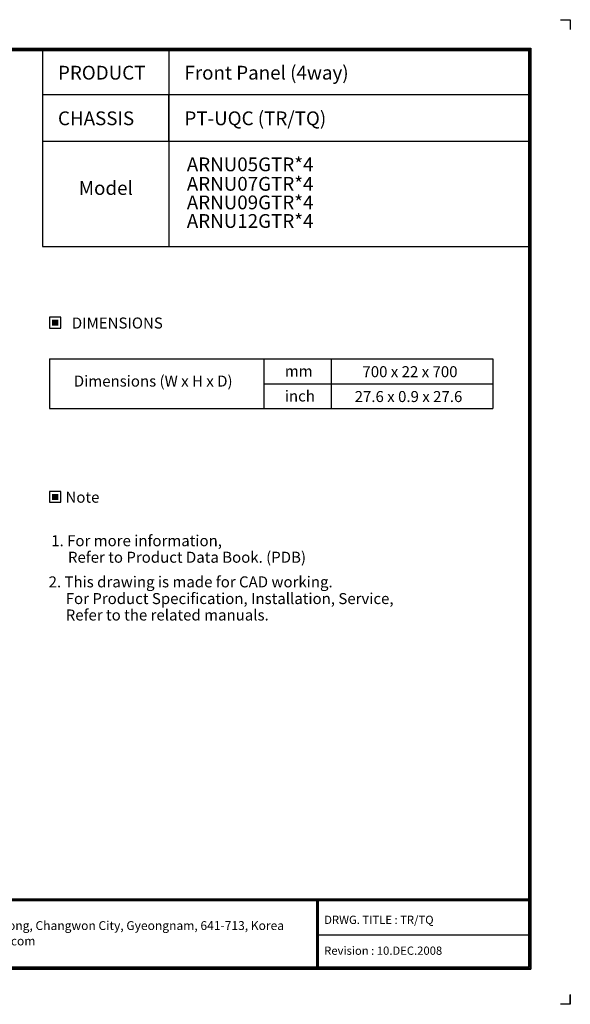
# Model space of a CAD drawing. Units: inches. Extents: x 0 to 10525, y 0 to 3753.
# Drawn here: x 8425 to 10525, y 0 to 3753 of the extents above; entities that cross this region are included whole.
import ezdxf
from ezdxf.enums import TextEntityAlignment as Align

# ---------------------------------------------------------------- set-up
doc = ezdxf.new("R2010")
doc.units = ezdxf.units.IN
doc.header["$MEASUREMENT"] = 0
doc.layers.add('LG-LAYOUT', color=7, linetype='Continuous')
doc.layers.add('LG-TEXT', color=4, linetype='Continuous')
doc.styles.add('LG-TEXT', font='arial.ttf')

# ---------------------------------------------------------------- blocks, each defined once
blk = doc.blocks.new('LG-LAYOUT')
at = {"layer": 'LG-LAYOUT'}
h = blk.add_hatch(color=1, dxfattribs=at)
h.paths.add_polyline_path([(761.7, 912.4, 1), (903.2, 912.4, 1)])
h.paths.add_polyline_path([(835.3, 967.7, 2.395102), (887.7, 908.9), (849.6, 908.9), (849.6, 914.5), (893.5, 914.5, -2.559417), (835.3, 973.5)], flags=16)
h.paths.add_polyline_path([(835.3, 943.1), (835.3, 886.1), (849.5, 886.1), (849.5, 880.5), (829.6, 880.5), (829.6, 943.1)], flags=16)
h.paths.add_polyline_path([(818.2, 934.6, -1), (801.1, 934.6, -1)], flags=16)
at = {"layer": 'LG-LAYOUT', "color": 1}
for p, q in [((493.3, 4233.4), (493.3, 4197.3)), ((493.3, 4233.4), (493.3, 4197.3)), ((493.3, 4233.4), (493.3, 4197.3)), ((493.3, 4233.4), (493.3, 4197.3)), ((529.4, 4233.4), (493.3, 4233.4)), ((5469.1, 4233.4), (5505.2, 4233.4)), ((5505.2, 4233.4), (5505.2, 4197.3)), ((5505.2, 4233.4), (5505.2, 4197.3)), ((5505.2, 4233.4), (5505.2, 4197.3)), ((5505.2, 4233.4), (5505.2, 4197.3)), ((636.6, 4130.1), (636.6, 786.1)), ((636.6, 4130.1), (5361.9, 4130.1)), ((639.6, 4127.1), (639.6, 789.1)), ((639.6, 4127.1), (5358.9, 4127.1)), ((642.6, 4124.1), (642.6, 792.1)), ((642.6, 4124.1), (5355.9, 4124.1)), ((645.5, 4121.1), (5352.9, 4121.1)), ((645.6, 4121.1), (645.6, 795.1)), ((5352.9, 4121.1), (5352.9, 795.1)), ((5352.9, 4121.1), (5352.9, 795.1)), ((5355.9, 4124.1), (5355.9, 792.1)), ((5358.9, 4127.1), (5358.9, 789.1)), ((5361.9, 4130.1), (5361.9, 786.1)), ((645.6, 1041.9), (5352.9, 1041.9)), ((645.6, 1041.9), (5352.9, 1041.9)), ((645.6, 1038.9), (5352.9, 1038.9)), ((645.6, 1035.9), (5352.9, 1035.9)), ((4583.9, 1035.9), (4583.9, 786.1)), ((4586.9, 1035.9), (4586.9, 786.1)), ((4589.9, 1035.9), (4589.9, 786.1)), ((835.3, 973.5), (835.3, 967.7)), ((829.6, 943.1), (829.6, 880.5)), ((829.6, 880.5), (829.6, 943.1)), ((835.3, 943.1), (829.6, 943.1)), ((829.6, 943.1), (835.3, 943.1)), ((835.3, 886.1), (835.3, 943.1)), ((835.3, 943.1), (835.3, 886.1)), ((849.6, 914.5), (893.5, 914.5)), ((849.6, 914.5), (849.6, 908.9)), ((849.6, 914.5), (849.6, 908.9)), ((849.6, 914.5), (849.6, 908.9)), ((849.6, 908.9), (887.7, 908.9)), ((4583.9, 911), (5352.9, 911)), ((829.6, 880.5), (849.5, 880.5)), ((849.5, 880.5), (829.6, 880.5)), ((849.5, 886.1), (835.3, 886.1)), ((835.3, 886.1), (849.5, 886.1)), ((849.5, 880.5), (849.5, 886.1)), ((849.5, 886.1), (849.5, 880.5)), ((639.6, 789.1), (5358.9, 789.1)), ((639.6, 789.1), (5358.9, 789.1)), ((642.6, 792.1), (5355.9, 792.1)), ((642.6, 792.1), (5355.9, 792.1)), ((644.7, 818.3), (644.5, 818.3)), ((644.7, 818.3), (644.5, 818.3)), ((645.6, 795.1), (5352.9, 795.1)), ((636.6, 786.1), (5361.9, 786.1)), ((636.6, 786.1), (5361.9, 786.1)), ((493.4, 695), (493.4, 658.9)), ((493.4, 658.9), (493.4, 693.8)), ((493.4, 658.9), (493.4, 693.8)), ((493.4, 658.9), (493.4, 693.8)), ((5505.2, 695), (5505.2, 658.9)), ((5505.2, 658.9), (5505.2, 693.8)), ((5505.2, 658.9), (5505.2, 693.8)), ((5505.2, 658.9), (5505.2, 693.8)), ((493.4, 658.9), (529.5, 658.9)), ((5505.2, 658.9), (5469.1, 658.9))]:
    blk.add_line(p, q, dxfattribs=at)
for centre, radius in [((832.4, 912.4), 70.8), ((809.7, 934.6), 8.56)]:
    blk.add_circle(centre, radius, dxfattribs=at)
for radius, start, end in [(61.1, 87.3008, 1.9357), (55.3, 87.0188, 356.373)]:
    blk.add_arc((832.4, 912.4), radius, start, end, dxfattribs=at)
blk.add_open_spline([(849.6, 914.5), (849.6, 914.5), (849.6, 908.9), (849.6, 908.9)], degree=3, dxfattribs=at)
at = {"layer": 'LG-TEXT', "color": 1}
for p, q in [((3588.1, 4121.1), (3588.1, 3791.2)), ((4047.5, 4121.1), (4047.5, 3960.7)), ((5356, 3960.7), (3588.1, 3960.7)), ((4047.5, 3791.2), (4047.5, 3960.7)), ((5356, 3791.2), (3588.1, 3791.2))]:
    blk.add_line(p, q, dxfattribs=at)
at = {"layer": 'LG-LAYOUT', "color": 252, "style": 'LG-TEXT'}
blk.add_text('LG Electronics', height=77.026, dxfattribs=at).set_placement((934.9, 877.7))
at = {"layer": 'LG-LAYOUT', "color": 0, "style": 'LG-TEXT'}
for s, p in [('76, Seongsan-dong, Changwon City, Gyeongnam, 641-713, Korea', (3149.8, 928.7)), ('www.lgeaircon.com', (3152.9, 872.8))]:
    blk.add_text(s, height=32.094, dxfattribs=at).set_placement(p)

msp = doc.modelspace()

# ---------------------------------------------------------------- hatches: boundary and pattern name
at = {"layer": 'LG-TEXT'}
for points in [[(8572.1, 2609.5), (8548.3, 2609.5), (8548.3, 2586.7), (8572.1, 2586.7)], [(8572.1, 1945.5), (8548.3, 1945.5), (8548.3, 1922.8), (8572.1, 1922.8)]]:
    msp.add_hatch(color=1, dxfattribs=at).paths.add_polyline_path(points)

# ---------------------------------------------------------------- linework, layer by layer
at = {"layer": 'LG-LAYOUT', "color": 1}
for p, q in [((8511.8, 3288.9), (8511.8, 2888.1)), ((8994.2, 3288.9), (8994.2, 2888.1)), ((8511.8, 2888.1), (10364.9, 2888.1))]:
    msp.add_line(p, q, dxfattribs=at)
at = {"layer": 'LG-TEXT', "color": 1}
for p, q in [((8511.8, 3635.3), (8511.8, 3288.9)), ((8994.2, 3635.3), (8994.2, 3288.9))]:
    msp.add_line(p, q, dxfattribs=at)
at = {"layer": 'LG-TEXT', "color": 3, "linetype": 'Continuous'}
for p, q in [((8539.2, 2460.6), (10228.7, 2460.6)), ((8539.2, 2460.6), (8539.2, 2270.9)), ((8539.2, 2460.6), (8539.2, 2270.9)), ((8539.2, 2460.6), (9356.3, 2460.6)), ((8539.2, 2460.6), (8539.2, 2270.9)), ((8539.2, 2460.6), (8539.2, 2270.9)), ((8539.2, 2460.6), (9356.3, 2460.6)), ((8539.2, 2460.6), (8539.2, 2270.9)), ((8539.2, 2460.6), (8539.2, 2270.9)), ((10228.7, 2460.6), (10228.7, 2270.9)), ((9356.3, 2365.8), (10228.7, 2365.8))]:
    msp.add_line(p, q, dxfattribs=at)
at = {"layer": 'LG-TEXT', "color": 3}
for p, q in [((8950.1, 2460.6), (10228.7, 2460.6)), ((8950.1, 2460.6), (9356.3, 2460.6)), ((8950.1, 2460.6), (9356.3, 2460.6)), ((9356.3, 2460.6), (9356.3, 2270.9)), ((9356.3, 2460.6), (9356.3, 2270.9)), ((9356.3, 2460.6), (9356.3, 2270.9)), ((9612.3, 2460.6), (9612.3, 2270.9)), ((9612.3, 2460.6), (9612.3, 2270.9)), ((8539.2, 2270.9), (10228.7, 2270.9)), ((8539.2, 2270.9), (9356.3, 2270.9)), ((8539.2, 2270.9), (9356.3, 2270.9))]:
    msp.add_line(p, q, dxfattribs=at)
at = {"layer": 'LG-TEXT'}
msp.add_line((9356.3, 2460.6), (9356.3, 2270.9), dxfattribs=at)
msp.add_line((9356.3, 2460.6), (9356.3, 2270.9), dxfattribs=at)
msp.add_line((9356.3, 2460.6), (9356.3, 2270.9), dxfattribs=at)
at = {"layer": 'LG-TEXT', "color": 1}
for points in [[(8539.2, 2577.6), (8581.3, 2577.6), (8581.3, 2618.7), (8539.2, 2618.7)], [(8539.2, 1913.6), (8581.3, 1913.6), (8581.3, 1954.7), (8539.2, 1954.7)]]:
    msp.add_lwpolyline(points, close=True, dxfattribs=at)

# ---------------------------------------------------------------- block references
at = {"layer": 'LG-LAYOUT', "xscale": 1.05, "yscale": 1.05, "zscale": 1.05}
msp.add_blockref('LG-LAYOUT', (4744.3, -691.9), dxfattribs=at)

# ---------------------------------------------------------------- texts
at = {"layer": 'LG-TEXT', "color": 2, "style": 'LG-TEXT'}
for s, height, p in [('PRODUCT', 52.5, (8571, 3524.9)), ('Front Panel (4way)', 52.5, (9053.3, 3524.9)), ('CHASSIS', 52.5, (8571, 3351.1)), ('PT-UQC (TR/TQ)', 52.5, (9053.3, 3351.1)), ('ARNU05GTR*4', 52.5, (9062.3, 3175.5)), ('ARNU07GTR*4', 52.5, (9062.3, 3101.3)), ('Model', 52.5, (8650.4, 3085.4)), ('ARNU09GTR*4', 52.5, (9062.3, 3030.5)), ('ARNU12GTR*4', 52.5, (9062.3, 2959.7)), ('mm', 42, (9436, 2392.7)), ('700 x 22 x 700', 42, (9731.9, 2390.5)), ('Dimensions (W x H x D)', 42, (8631.4, 2354.6)), ('inch', 42, (9436, 2297.8)), ('27.6 x 0.9 x 27.6', 42, (9702.3, 2295.7))]:
    msp.add_text(s, height=height, dxfattribs=at).set_placement(p)
for s, p in [('DIMENSIONS', (8797.3, 2597)), ('Note', (8664.3, 1933))]:
    msp.add_text(s, height=42, dxfattribs=at).set_placement(p, align=Align.MIDDLE_CENTER)
at = {"layer": 'LG-TEXT', "color": 0, "style": 'LG-TEXT'}
for s, height, p in [('1. For more information,', 42, (8545.2, 1746.2)), ('Refer to Product Data Book. (PDB)', 42, (8609, 1683.2)), (' 2. This drawing is made for CAD working.', 42, (8522.4, 1589.3)), ('For Product Specification, Installation, Service,', 42, (8600.5, 1525.6)), ('Refer to the related manuals.', 42, (8600.5, 1463)), ('DRWG. TITLE : TR/TQ', 31.5, (9586.2, 306.3)), ('Revision : 10.DEC.2008', 31.5, (9586.2, 188.7))]:
    msp.add_text(s, height=height, dxfattribs=at).set_placement(p)

doc.saveas('drawing.dxf')
